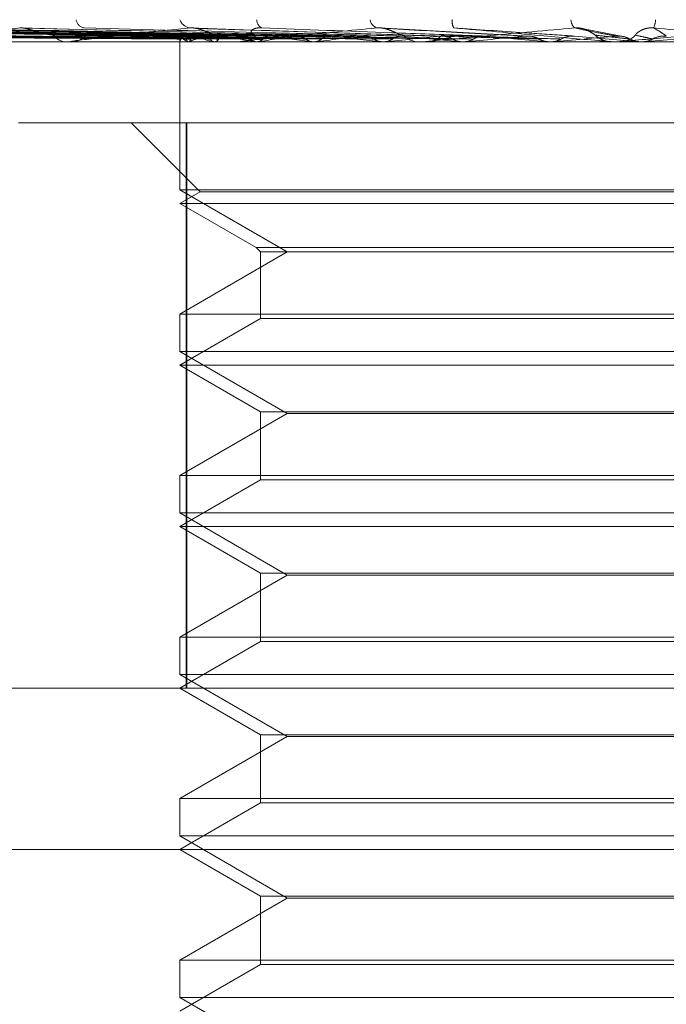
# Model space of a CAD drawing. Units: inches. Extents: x 0 to 23.4, y 0 to 16.5.
# Drawn here: x 7.6 to 7.6, y 12.5 to 12.6 of the extents above; entities that cross this region are included whole.
import ezdxf

# ---------------------------------------------------------------- set-up
doc = ezdxf.new("R2010")
doc.units = ezdxf.units.IN
doc.header["$MEASUREMENT"] = 0
doc.linetypes.add('HIDDEN', pattern=[0.07500000000000001, 0.05, -0.025])

msp = doc.modelspace()

# ---------------------------------------------------------------- linework, layer by layer
at = {"color": 7, "linetype": 'HIDDEN', "lineweight": 0}
for p, q in [((7.5545184062, 12.5741870753), (7.5390450972, 12.5744016051)), ((7.5546506409, 12.5741869856), (7.5393923038, 12.5744014416)), ((7.554860345, 12.5741871649), (7.5397313163, 12.5744017685)), ((7.5552522829, 12.5741868888), (7.5407604024, 12.5744012656)), ((7.5556641239, 12.5741872613), (7.5414261828, 12.5744019445)), ((7.5563016439, 12.5741867756), (7.543100007, 12.5744010602)), ((7.556900767, 12.5741873734), (7.5440685128, 12.5744021498)), ((7.5577609271, 12.5741866304), (7.5463266963, 12.5744007968)), ((7.5585257447, 12.5741875168), (7.5475629682, 12.5744024131)), ((7.5595776829, 12.5741864196), (7.5503241615, 12.5744004152)), ((7.5616870171, 12.5741860526), (7.5549487538, 12.5743997518)), ((7.5639663886, 12.5741897452), (7.5599063789, 12.5744131222)), ((7.5665088325, 12.5741785792), (7.5654403377, 12.5743857157)), ((7.5846503659, 12.5740300252), (7.530664594, 12.5740300252)), ((7.5442847965, 12.5740325221), (7.5514418819, 12.5740325221)), ((7.5475558761, 12.5740325221), (7.5560072998, 12.5740325221)), ((7.5515058415, 12.5740300252), (7.5514481261, 12.5740300252)), ((7.5515264767, 12.5740300252), (7.5515843347, 12.5740300252)), ((7.5515524452, 12.5740325221), (7.5600459815, 12.5740325221)), ((7.5545054898, 12.5740304856), (7.5545054898, 12.5700253443)), ((7.5545055396, 12.5740325221), (7.5545054919, 12.5740306497)), ((7.5545054919, 12.5740306497), (7.5545054958, 12.5740304856)), ((7.5547495252, 12.5740325221), (7.5547440719, 12.5740306497)), ((7.555459003, 12.5740325221), (7.5554483414, 12.5740306497)), ((7.5560780231, 12.5740300252), (7.5560135441, 12.5740300252)), ((7.5561010662, 12.5740300252), (7.5561656473, 12.5740300252)), ((7.5561300575, 12.5740325221), (7.5622100588, 12.5740325221)), ((7.5566083308, 12.5740325221), (7.5565928461, 12.5740306497)), ((7.5581559689, 12.5740325221), (7.5581362208, 12.5740306497)), ((7.5599983663, 12.5740300252), (7.5600097396, 12.5740301743)), ((7.5600459815, 12.5740325221), (7.5600226838, 12.5740306497)), ((7.5603006176, 12.5740325221), (7.5609925252, 12.5740325221)), ((7.5610676816, 12.5740300252), (7.5609987694, 12.5740300252)), ((7.5610922998, 12.5740300252), (7.56116127, 12.5740300252)), ((7.5611232661, 12.5740325221), (7.5645699852, 12.5740325221)), ((7.5621573002, 12.5740300252), (7.5621700082, 12.5740301743)), ((7.5622100588, 12.5740325221), (7.5621840534, 12.5740306497)), ((7.5634641515, 12.5740325221), (7.5644998384, 12.5740325221)), ((7.5645699852, 12.5740325221), (7.5645422121, 12.5740306497)), ((7.5645422121, 12.5740306497), (7.5645422386, 12.5740300252)), ((7.5651983825, 12.5741880866), (7.5669683672, 12.5740325221)), ((7.5661683362, 12.5740323654), (7.5662236231, 12.5740300252)), ((7.5662944778, 12.5740300252), (7.5662236231, 12.5740300252)), ((7.5663197814, 12.5740300252), (7.5663906478, 12.5740300252)), ((7.5663516034, 12.5740325221), (7.567040467, 12.5740325221)), ((7.5667784341, 12.5740325221), (7.5669683672, 12.5740325221)), ((7.567040467, 12.5740325221), (7.56701193, 12.5740306497)), ((7.56701193, 12.5740306497), (7.5670119572, 12.5740300252)), ((7.550138485, 12.5718427986), (7.5546986502, 12.5718427986)), ((7.5531931538, 12.5718427986), (7.5550601482, 12.5699758042)), ((7.5546785144, 12.5718427986), (7.5546785144, 12.5565322124)), ((7.5546986502, 12.5565322124), (7.5546986502, 12.5718427986)), ((7.5546986502, 12.5718427986), (7.5805791842, 12.5718427986)), ((7.5545054898, 12.5700253443), (7.5574189867, 12.568343236)), ((7.5807522089, 12.5700253443), (7.5545054919, 12.5700253443)), ((7.5550601482, 12.5699758042), (7.5545054898, 12.569655572)), ((7.5676360811, 12.5699758042), (7.5550601482, 12.5699758042)), ((7.5801975505, 12.5699758042), (7.5676360811, 12.5699758042)), ((7.5676364002, 12.569655572), (7.5545054898, 12.569655572)), ((7.5545054898, 12.569655572), (7.5565755032, 12.5684604492)), ((7.5807522089, 12.569655572), (7.5676364002, 12.569655572)), ((7.5565755032, 12.5684604492), (7.5786821954, 12.5684604492)), ((7.5565755032, 12.5684604492), (7.5566927164, 12.568343236)), ((7.5574189867, 12.568343236), (7.5545054898, 12.5666611278)), ((7.5566927164, 12.568343236), (7.5785649823, 12.568343236)), ((7.5566927164, 12.568343236), (7.5566927164, 12.5665439147)), ((7.5545054898, 12.5666611278), (7.5807522068, 12.5666611278)), ((7.5545054898, 12.5666611278), (7.5545054898, 12.5656508911)), ((7.5566927164, 12.5665439147), (7.5545054898, 12.5652811188)), ((7.5676351418, 12.5665439147), (7.5566927164, 12.5665439147)), ((7.5785649823, 12.5665439147), (7.5676351418, 12.5665439147)), ((7.5545054898, 12.5656508911), (7.5574189867, 12.5639687829)), ((7.5807522089, 12.5656508911), (7.5545054919, 12.5656508911)), ((7.5676364002, 12.5652811188), (7.5545054898, 12.5652811188)), ((7.5545054898, 12.5652811188), (7.5566927164, 12.5640183229)), ((7.5807522089, 12.5652811188), (7.5676364002, 12.5652811188)), ((7.5574189867, 12.5639687829), (7.5545054898, 12.5622866746)), ((7.5566927164, 12.5640183229), (7.5785649823, 12.5640183229)), ((7.5566927164, 12.5640183229), (7.5566927164, 12.5621694615)), ((7.5778387103, 12.5639687829), (7.5574189867, 12.5639687829)), ((7.5545054898, 12.5622866746), (7.5807522068, 12.5622866746)), ((7.5545054898, 12.5622866746), (7.5545054898, 12.5612764379)), ((7.5566927164, 12.5621694615), (7.5545054898, 12.5609066656)), ((7.5676351418, 12.5621694615), (7.5566927164, 12.5621694615)), ((7.5785649823, 12.5621694615), (7.5676351418, 12.5621694615)), ((7.5545054898, 12.5612764379), (7.5574189867, 12.5595943297)), ((7.5807522089, 12.5612764379), (7.5545054919, 12.5612764379)), ((7.5676364002, 12.5609066656), (7.5545054898, 12.5609066656)), ((7.5545054898, 12.5609066656), (7.5566927164, 12.5596438698)), ((7.5807522089, 12.5609066656), (7.5676364002, 12.5609066656)), ((7.5574189867, 12.5595943297), (7.5545054898, 12.5579122214)), ((7.5566927164, 12.5596438698), (7.5785649823, 12.5596438698)), ((7.5566927164, 12.5596438698), (7.5566927164, 12.5577950083)), ((7.5778387103, 12.5595943297), (7.5574189867, 12.5595943297)), ((7.5545054898, 12.5579122214), (7.5807522068, 12.5579122214)), ((7.5545054898, 12.5579122214), (7.5545054898, 12.5569019847)), ((7.5566927164, 12.5577950083), (7.5545054898, 12.5565322124)), ((7.5676351418, 12.5577950083), (7.5566927164, 12.5577950083)), ((7.5785649823, 12.5577950083), (7.5676351418, 12.5577950083)), ((7.5545054898, 12.5569019847), (7.5574189867, 12.5552198765)), ((7.5807522089, 12.5569019847), (7.5545054919, 12.5569019847)), ((7.5286962159, 12.5565322124), (7.5914275185, 12.5565322124)), ((7.5545054898, 12.5565322124), (7.5566927164, 12.5552694166)), ((7.5574189867, 12.5552198765), (7.5545054898, 12.5535377682)), ((7.5566927164, 12.5552694166), (7.5785649823, 12.5552694166)), ((7.5566927164, 12.5552694166), (7.5566927164, 12.5534205551)), ((7.5778387103, 12.5552198765), (7.5574189867, 12.5552198765)), ((7.5545054898, 12.5535377682), (7.5807522068, 12.5535377682)), ((7.5545054898, 12.5535377682), (7.5545054898, 12.5525275315)), ((7.5566927164, 12.5534205551), (7.5545054898, 12.5521577592)), ((7.5676351418, 12.5534205551), (7.5566927164, 12.5534205551)), ((7.5785649823, 12.5534205551), (7.5676351418, 12.5534205551)), ((7.5545054898, 12.5525275315), (7.5574189867, 12.5508454233)), ((7.5807522089, 12.5525275315), (7.5545054919, 12.5525275315)), ((7.610935936, 12.5521577592), (7.5243217627, 12.5521577592)), ((7.5545054898, 12.5521577592), (7.5566927164, 12.5508949634)), ((7.5574189867, 12.5508454233), (7.5545054898, 12.549163315)), ((7.5566927164, 12.5508949634), (7.5785649823, 12.5508949634)), ((7.5566927164, 12.5508949634), (7.5566927164, 12.5490461019)), ((7.5778387103, 12.5508454233), (7.5574189867, 12.5508454233)), ((7.5545054898, 12.549163315), (7.5807522068, 12.549163315)), ((7.5545054898, 12.549163315), (7.5545054898, 12.5481530783)), ((7.5566927164, 12.5490461019), (7.5545054898, 12.547783306)), ((7.5676351418, 12.5490461019), (7.5566927164, 12.5490461019)), ((7.5785649823, 12.5490461019), (7.5676351418, 12.5490461019)), ((7.5545054898, 12.5481530783), (7.5574189867, 12.5464709701)), ((7.5807522089, 12.5481530783), (7.5545054919, 12.5481530783))]:
    msp.add_line(p, q, dxfattribs=at)
at = {"color": 7, "linetype": 'HIDDEN', "lineweight": 0, "flags": 128}
msp.add_lwpolyline([(7.5688225286, 12.5741880866), (7.5686003065, 12.5741687427), (7.5683778018, 12.5741493585), (7.5681550792, 12.5741299395), (7.5679322035, 12.5741104915), (7.5677092396, 12.5740910201), (7.5674862523, 12.574071531), (7.5672633065, 12.5740520297), (7.567040467, 12.5740325221)], dxfattribs=at)
at = {"color": 7, "linetype": 'HIDDEN', "lineweight": 0}
for centre, radius, start, end in [((7.5519694298, 12.5746818627), 0.0002770673914533, 189.9534198452, 258.8886759816), ((7.5548374526, 12.5747585976), 0.0003539062053175, 200.6183975054, 260.0739048951), ((7.5568271074, 12.5746213058), 0.0002344968935292, 176.9036224017, 244.3095654874), ((7.559949238, 12.5746867446), 0.0002951356030909, 190.3002789359, 249.6726790742), ((7.5622170586, 12.5745780398), 0.0003335427023941, 170.346342996, 210.2541071102), ((7.5654279131, 12.5746449131), 0.0003285369093407, 181.9083983366, 225.6482348043), ((7.5667872567, 12.5746574854), 0.0006042068826923, 335.8189176946, 357.7697351079), ((7.5514594711, 12.5745157162), 0.0004858234444148, 218.2181164265, 268.6619026904), ((7.5515058238, 12.5744665226), 0.0004364974373692, 270.0023319936, 276.1313503434), ((7.5515735072, 12.5745219487), 0.0004920426861026, 271.2609063041, 321.4275315181), ((7.5547209385, 12.5739863506), 0.000220291855941, 113.6851244924, 167.9015201375), ((7.5549044704, 12.5744842466), 0.0004821647995056, 217.895984132, 249.5319603897), ((7.5559528938, 12.5712267888), 0.0030529060603685, 104.071499668, 113.2143144808), ((7.5565512626, 12.5789643245), 0.0050571761261755, 250.8124179625, 257.2153706415), ((7.5560400953, 12.5746258429), 0.0006024817158439, 222.9731172302, 238.2293085534), ((7.5597906927, 12.5941524161), 0.0203761494060391, 258.4611008405, 260.9036058877), ((7.5560780149, 12.5745736285), 0.000543603317955, 270.0008593862, 275.4937012484), ((7.5561607182, 12.5746028373), 0.0005728333070561, 270.493028112, 317.4078755861), ((7.5627888033, 12.5353441695), 0.0391789084516065, 97.4978754743, 99.0763217312), ((7.5649303164, 12.6280471049), 0.0544439554735873, 261.5936589178, 262.7994468744), ((7.5687622581, 12.4897834967), 0.0849140250674944, 96.2792787054, 97.1753396432), ((7.5727537936, 12.6930040276), 0.1196545253413801, 263.2126476312, 263.8751348202), ((7.5772900155, 12.4128489918), 0.1621033224994727, 95.5657517116, 96.1064961458), ((7.5610003918, 12.5746570168), 0.000626993709352, 224.8073967013, 269.8517404412), ((7.5856249243, 12.8181418996), 0.2452360560796051, 264.1383477326, 264.505705965), ((7.5610676791, 12.5746500183), 0.0006199931472923, 270.0002266907, 275.1438953421), ((7.5611598203, 12.574660039), 0.0006300154270172, 270.1318402497, 315.0780645771), ((7.5907289314, 12.2769077145), 0.2984903304464307, 95.1606515344, 95.4826142682), ((7.6138803426, 13.1223691828), 0.5505556535141137, 264.6766556425, 264.8541047225), ((7.6195106742, 11.9632269544), 0.6132714903283734, 94.974934133, 95.1398044274), ((7.5662239325, 12.5746850807), 0.0006551174328131, 225.8328662194, 247.4458409113), ((7.5662944777, 12.5746847482), 0.0006547229992009, 270.0000083358, 275.0055179894), ((7.5663906027, 12.5746853588), 0.0006553335757846, 270.0039391862, 314.1516945394)]:
    msp.add_arc(centre, radius, start, end, dxfattribs=at)
for points, knots in [([(7.554523981101595, 12.57418808656345), (7.554086777668047, 12.57419416846343), (7.55190075746179, 12.57422457800561), (7.546738316497278, 12.57429766858096), (7.542012575369345, 12.57436658255646), (7.539035996522482, 12.57440998905634)], [0, 0, 0, 0, 0.0846963374235691, 0.42348227574758, 1, 1, 1, 1]), ([(7.554632445091169, 12.57418808656345), (7.554200641497721, 12.57419416846343), (7.552041620529502, 12.57422457800561), (7.546945751490505, 12.57429766858096), (7.542285370075814, 12.57436658255646), (7.539349959023506, 12.57440998905634)], [0, 0, 0, 0, 0.084696337423803, 0.4234822757478863, 1, 1, 1, 1]), ([(7.554889161194795, 12.57418808656345), (7.554462359592354, 12.57419416846343), (7.552328348613931, 12.57422457800561), (7.547285919790967, 12.57429766858096), (7.542665619546958, 12.57436658255646), (7.539755454220469, 12.57440998905634)], [0, 0, 0, 0, 0.0846963374236788, 0.4234822757478874, 1, 1, 1, 1]), ([(7.555210632992316, 12.57418808656345), (7.554799835745891, 12.57419416846343), (7.552745846658777, 12.57422457800561), (7.547900727529527, 12.57429766858096), (7.543474144154908, 12.57436658255646), (7.540685994300723, 12.57440998905634)], [0, 0, 0, 0, 0.0846963374237873, 0.4234822757478232, 0.9999999999999999, 0.9999999999999999, 0.9999999999999999, 0.9999999999999999]), ([(7.555714786810722, 12.57418808656345), (7.555313812761324, 12.57419416846343), (7.553308939727607, 12.57422457800561), (7.548568769561778, 12.57429766858096), (7.544220899890584, 12.57436658255646), (7.541482329041728, 12.57440998905634)], [0, 0, 0, 0, 0.0846963374233036, 0.4234822757477623, 0.9999999999999999, 0.9999999999999999, 0.9999999999999999, 0.9999999999999999]), ([(7.556237647587848, 12.57418808656345), (7.555862703971253, 12.57419416846343), (7.55398798328247, 12.57422457800561), (7.549568729292131, 12.57429766858096), (7.545535932214094, 12.57436658255646), (7.542995814558212, 12.57440998905634)], [0, 0, 0, 0, 0.0846963374236501, 0.4234822757475639, 1, 1, 1, 1]), ([(7.556971017688473, 12.57418808656345), (7.55661036343899, 12.57419416846343), (7.554807089685067, 12.57422457800561), (7.550540500276554, 12.57429766858096), (7.546622204516354, 12.57436658255646), (7.544154207230886, 12.57440998905634)], [0, 0, 0, 0, 0.0846963374232643, 0.4234822757475891, 1, 1, 1, 1]), ([(7.557676369894418, 12.57418808656345), (7.557350831346865, 12.57419416846343), (7.55572313634664, 12.57422457800561), (7.551889470848676, 12.57429766858096), (7.548396215860967, 12.57436658255646), (7.546195936873686, 12.57440998905634)], [0, 0, 0, 0, 0.0846963374234645, 0.423482275747819, 1, 1, 1, 1]), ([(7.550170700488835, 12.57440998905634), (7.549610170342349, 12.57434173036521), (7.548669722758587, 12.57422720713831), (7.547807152559761, 12.57410308599299), (7.547531549480833, 12.57404706933246), (7.547516378900995, 12.57403615526631), (7.547528651611001, 12.57403300631972), (7.547547519096758, 12.57403267075071), (7.547555876094695, 12.57403252211673)], [0, 0, 0, 0, 0.5273188798748035, 0.8847263069764301, 0.9590362595959819, 0.9800473728110778, 0.9911623590756008, 1, 1, 1, 1]), ([(7.558612450371045, 12.57418808656345), (7.558305150905729, 12.57419416846343), (7.556768651443447, 12.57422457800561), (7.553129848449966, 12.57429766858096), (7.549782744018557, 12.57436658255646), (7.547674520148679, 12.57440998905634)], [0, 0, 0, 0, 0.0846963374231558, 0.4234822757475131, 0.9999999999999999, 0.9999999999999999, 0.9999999999999999, 0.9999999999999999]), ([(7.550324093618356, 12.57439974127035), (7.550290200708822, 12.57440546401103), (7.550232874875356, 12.57441514334763), (7.550188740980242, 12.57441148462313), (7.550170700488818, 12.57440998905634)], [0, 0, 0, 0, 0.5912327389630332, 0.9999999999999999, 0.9999999999999999, 0.9999999999999999, 0.9999999999999999]), ([(7.55947480073931, 12.57418808656345), (7.559210433072089, 12.57419416846343), (7.557888592898649, 12.57422457800561), (7.554779074552675, 12.57429766858095), (7.55195161699214, 12.57436658255645), (7.550170700488835, 12.57440998905634)], [0, 0, 0, 0, 0.0846963374233648, 0.423482275747819, 0.9999999999999999, 0.9999999999999999, 0.9999999999999999, 0.9999999999999999]), ([(7.551077778406676, 12.57421515816167), (7.550975251793914, 12.57422592086407), (7.550835658266395, 12.57424057465544), (7.550605827901251, 12.57431716677861), (7.550462538861419, 12.57436410369693), (7.550362349336228, 12.57439496141015), (7.550326135964849, 12.57439948608939), (7.550324093618356, 12.57439974127035)], [0, 0, 0, 0, 0.505219546868491, 0.6878738780020681, 0.8720985249607909, 0.9927866663806755, 1, 1, 1, 1]), ([(7.554776447090459, 12.57440998905634), (7.554123182284642, 12.57434173036521), (7.553027146126665, 12.57422720713831), (7.551964808036504, 12.57410308599299), (7.551576456748974, 12.57404706933246), (7.55153166231154, 12.57403615526631), (7.551532079085608, 12.57403300631972), (7.551546193510824, 12.57403267075071), (7.551552445229995, 12.57403252211673)], [0, 0, 0, 0, 0.5273188798744977, 0.8847263069754975, 0.9590362595960049, 0.9800473728108956, 0.9911623590748273, 1, 1, 1, 1]), ([(7.560579759204591, 12.57418808656345), (7.560336921126777, 12.57419416846343), (7.559122729050007, 12.57422457800561), (7.556243228292555, 12.57429766858096), (7.553588288264884, 12.57436658255646), (7.55191603451418, 12.57440998905634)], [0, 0, 0, 0, 0.0846963374236679, 0.4234822757477359, 1, 1, 1, 1]), ([(7.554948708805934, 12.57439934202045), (7.554911757798823, 12.57440526800148), (7.554850049922465, 12.57441516434081), (7.554797521294454, 12.57441147086075), (7.554776447090444, 12.57440998905634)], [0, 0, 0, 0, 0.5988053598841072, 1, 1, 1, 1]), ([(7.561567940146029, 12.57418808656345), (7.561374298295436, 12.57419416846343), (7.560406087696681, 12.57422457800561), (7.558133102597473, 12.57429766858096), (7.556073634147226, 12.57436658255646), (7.554776447090459, 12.57440998905634)], [0, 0, 0, 0, 0.0846963374232547, 0.4234822757476963, 0.9999999999999999, 0.9999999999999999, 0.9999999999999999, 0.9999999999999999]), ([(7.555599275360698, 12.57421515816167), (7.555522375648925, 12.5742259106416), (7.555417674033001, 12.57424055051473), (7.555219239824875, 12.57431719706818), (7.555085231335258, 12.57436400254089), (7.554987659551095, 12.57439474513836), (7.554949797827736, 12.57439921349646), (7.554948708805934, 12.57439934202045)], [0, 0, 0, 0, 0.5070648369777473, 0.6903863042712719, 0.8752838228975769, 0.9964127719552, 1, 1, 1, 1]), ([(7.559846712996213, 12.57440998905634), (7.55912432422322, 12.57434173036521), (7.557912313093477, 12.57422720713831), (7.556688602778435, 12.57410308599299), (7.556201539309697, 12.57404706933246), (7.556128740002334, 12.57403615526631), (7.556117285777173, 12.57403300631972), (7.556126137009741, 12.57403267075071), (7.556130057496724, 12.57403252211673)], [0, 0, 0, 0, 0.5273188798741304, 0.8847263069763501, 0.9590362595956943, 0.9800473728110282, 0.9911623590754565, 1, 1, 1, 1]), ([(7.556582432417567, 12.57421515816167), (7.556524638822663, 12.5742261255518), (7.556445950845332, 12.5742410580326), (7.556437612707334, 12.574316560281), (7.556475229463512, 12.57436612917652), (7.556554531351875, 12.57440148934507), (7.556640118170368, 12.57441480503732), (7.556701331382391, 12.57441135030777), (7.556725450947032, 12.57440998905634)], [0, 0, 0, 0, 0.4235571565775899, 0.5766877106317073, 0.7311347586933745, 0.8323151788281139, 0.9339279095210034, 1, 1, 1, 1]), ([(7.562801840522082, 12.57418808656345), (7.562632240632612, 12.57419416846343), (7.561784240006566, 12.57422457800561), (7.55976811414497, 12.57429766858096), (7.557901294971017, 12.57436658255646), (7.556725450947047, 12.57440998905634)], [0, 0, 0, 0, 0.0846963374235497, 0.4234822757477748, 1, 1, 1, 1]), ([(7.560555552461317, 12.57421515816167), (7.560507068078505, 12.5742261255518), (7.560441054915251, 12.57424105803261), (7.56028114048876, 12.574316560281), (7.560161372617997, 12.57436612917652), (7.560033169217578, 12.57440148934508), (7.559929059167148, 12.57441480503732), (7.559869988387799, 12.57441135030778), (7.5598467129962, 12.57440998905634)], [0, 0, 0, 0, 0.4235571565781697, 0.5766877106307481, 0.7311347586948329, 0.8323151788267317, 0.9339279095217525, 1, 1, 1, 1]), ([(7.563880136602796, 12.57418808656345), (7.563764219289838, 12.57419416846343), (7.563184631919432, 12.57422457800561), (7.561830331670707, 12.57429766858096), (7.560613286886425, 12.57436658255646), (7.559846712996213, 12.57440998905634)], [0, 0, 0, 0, 0.0846963374236567, 0.4234822757478477, 0.9999999999999999, 0.9999999999999999, 0.9999999999999999, 0.9999999999999999]), ([(7.565198245585819, 12.57440998905634), (7.564432841858064, 12.57434173036521), (7.563148660996641, 12.57422720713832), (7.561807806535892, 12.57410308599299), (7.561239634628703, 12.57404706933246), (7.561141461608058, 12.57403615526631), (7.561118550369214, 12.57403300631972), (7.561121818502524, 12.57403267075071), (7.561123266060703, 12.57403252211674)], [0, 0, 0, 0, 0.5273188798745491, 0.884726306975022, 0.9590362595961704, 0.9800473728122231, 0.991162359076178, 1, 1, 1, 1]), ([(7.565198382515124, 12.57418808656345), (7.565108150595893, 12.57419416846343), (7.564656990372637, 12.57422457800561), (7.563577107448507, 12.57429766858096), (7.562565880837168, 12.57436658255646), (7.561928944606594, 12.57440998905634)], [0, 0, 0, 0, 0.0846963374234784, 0.4234822757478544, 0.9999999999999999, 0.9999999999999999, 0.9999999999999999, 0.9999999999999999]), ([(7.561928944606594, 12.57440998905634), (7.562706788114752, 12.57434173036521), (7.564011840220118, 12.57422720713831), (7.565436697640305, 12.57410308599299), (7.56608731317943, 12.57404706933246), (7.566216641506216, 12.57403615526631), (7.566255064023187, 12.57403300631972), (7.566260327581818, 12.57403267075071), (7.566262658976112, 12.57403252211674)], [0, 0, 0, 0, 0.5273188798740691, 0.8847263069754427, 0.9590362595956542, 0.9800473728108131, 0.9911623590759101, 1, 1, 1, 1]), ([(7.565767476940649, 12.57421515816167), (7.565749230307348, 12.5742261255518), (7.565724386885342, 12.57424105803261), (7.565608398878978, 12.574316560281), (7.565508101327483, 12.57436612917652), (7.565388788689566, 12.57440148934508), (7.565285411727308, 12.57441480503733), (7.565222883356509, 12.57441135030778), (7.565198245585815, 12.57440998905634)], [0, 0, 0, 0, 0.423557156579096, 0.5766877106316686, 0.7311347586936928, 0.832315178827431, 0.9339279095230841, 1, 1, 1, 1]), ([(7.566327821305287, 12.57418808656345), (7.566293818083675, 12.57419416846343), (7.566123801739292, 12.57422457800561), (7.56573713428064, 12.57429766858096), (7.565406500331799, 12.57436658255646), (7.565198245585819, 12.57440998905634)], [0, 0, 0, 0, 0.0846963374236201, 0.4234822757479183, 1, 1, 1, 1]), ([(7.565391158784166, 12.57439750988551), (7.565392577533718, 12.57439733289171), (7.565436959587148, 12.57439179608058), (7.565521743186777, 12.57435806430798), (7.565638561446681, 12.57430051320302), (7.56572608484452, 12.57423632081541), (7.56578620830643, 12.57418933352895), (7.565853446240363, 12.57414041125027), (7.565948374412623, 12.57408664788143), (7.56607302822879, 12.57403758948895), (7.566174529960606, 12.5740374913345), (7.566223655000642, 12.57403744382948)], [0, 0, 0, 0, 0.0033633503460509, 0.1052140559837499, 0.2311660742737476, 0.4183359146409211, 0.5950222246741346, 0.6887597109330088, 0.7622415050664775, 0.8849291004864511, 1, 1, 1, 1]), ([(7.570637626528206, 12.57440998905634), (7.569856871530654, 12.57434173036521), (7.568546934579789, 12.57422720713831), (7.567137397947073, 12.57410308599299), (7.56650865281454, 12.57404706933246), (7.566388654309374, 12.57403615526631), (7.566355114128696, 12.57403300631972), (7.566352681043902, 12.57403267075071), (7.566351603354756, 12.57403252211674)], [0, 0, 0, 0, 0.5273188798732994, 0.884726306975071, 0.9590362595957708, 0.9800473728107127, 0.9911623590752912, 1, 1, 1, 1]), ([(7.56684708218586, 12.57421515816167), (7.566849892931242, 12.5742261255518), (7.566853719858243, 12.57424105803261), (7.566946066754073, 12.574316560281), (7.567035220332813, 12.57436612917652), (7.567148444140858, 12.57440148934507), (7.567250046465839, 12.57441480503732), (7.567313460808296, 12.57441135030778), (7.567338447674387, 12.57440998905634)], [0, 0, 0, 0, 0.4235571565804299, 0.5766877106338749, 0.7311347586937585, 0.8323151788335253, 0.9339279095256916, 1, 1, 1, 1]), ([(7.56768276791197, 12.57418808656345), (7.567675165179637, 12.57419416846343), (7.567637151465128, 12.57422457800561), (7.567532541260947, 12.57429766858096), (7.567413455576678, 12.57436658255646), (7.567338447674391, 12.57440998905634)], [0, 0, 0, 0, 0.0846963374233007, 0.4234822757477099, 1, 1, 1, 1]), ([(7.567338447674391, 12.57440998905634), (7.568115043523182, 12.57434173036521), (7.569418002327684, 12.57422720713832), (7.570799453190856, 12.57410308599298), (7.571400633903558, 12.57404706933246), (7.571510215862038, 12.57403615526631), (7.571538569961371, 12.57403300631972), (7.571538150537927, 12.57403267075071), (7.571537964762204, 12.57403252211674)], [0, 0, 0, 0, 0.52731887987486, 0.8847263069751783, 0.9590362595961536, 0.9800473728108232, 0.9911623590759059, 1, 1, 1, 1]), ([(7.554508885318238, 12.57411032280841), (7.554071519626737, 12.57411336451814), (7.551884690684727, 12.57412857307017), (7.54699985948137, 12.57416314988861), (7.542552268685292, 12.57419552091937), (7.539854226147667, 12.57421515816164)], [0, 0, 0, 0, 0.0895371415800932, 0.4476858070866321, 1, 1, 1, 1]), ([(7.554687759886163, 12.57411032280841), (7.554256826975773, 12.57411336451814), (7.552102161946453, 12.57412857307017), (7.54729018530229, 12.57416314988861), (7.54291063981546, 12.57419552091937), (7.540253875611939, 12.57421515816164)], [0, 0, 0, 0, 0.0895371415804414, 0.4476858070867381, 0.9999999999999999, 0.9999999999999999, 0.9999999999999999, 0.9999999999999999]), ([(7.554804200434028, 12.57411032280841), (7.554376209497047, 12.57411336451814), (7.552236254338036, 12.57412857307017), (7.547455119102476, 12.57416314988861), (7.543100230516605, 12.57419552091937), (7.540458423931868, 12.57421515816164)], [0, 0, 0, 0, 0.0895371415802737, 0.4476858070868562, 1, 1, 1, 1]), ([(7.555334359144848, 12.57411032280841), (7.554925434053739, 12.57411336451815), (7.552880808145198, 12.57412857307017), (7.548315603433638, 12.57416314988861), (7.544162391440744, 12.57419552091937), (7.541642927951772, 12.57421515816164)], [0, 0, 0, 0, 0.0895371415801747, 0.4476858070865629, 0.9999999999999999, 0.9999999999999999, 0.9999999999999999, 0.9999999999999999]), ([(7.555563031775798, 12.57411032280841), (7.555159884300926, 12.57411336451814), (7.553144146479961, 12.57412857307017), (7.548639509896737, 12.5741631498886), (7.544534720541119, 12.57419552091937), (7.542044631682402, 12.57421515816164)], [0, 0, 0, 0, 0.0895371415797043, 0.4476858070867031, 1, 1, 1, 1]), ([(7.556425313312405, 12.57411032280841), (7.556053175658811, 12.57411336451814), (7.554192486978599, 12.57412857307017), (7.550039052592437, 12.57416314988861), (7.546262281995994, 12.57419552091937), (7.543971179196465, 12.57421515816164)], [0, 0, 0, 0, 0.0895371415803801, 0.4476858070867838, 1, 1, 1, 1]), ([(7.556757953201756, 12.57411032280841), (7.556394219989119, 12.57411336451814), (7.554575553523001, 12.57412857307016), (7.550510224894946, 12.57416314988861), (7.546803892551817, 12.57419552091937), (7.544555519718338, 12.57421515816164)], [0, 0, 0, 0, 0.0895371415802317, 0.4476858070868179, 1, 1, 1, 1]), ([(7.55792119246275, 12.57411032280841), (7.55759929227107, 12.57411336451814), (7.555989790956077, 12.57412857307017), (7.552398242835693, 12.57416314988861), (7.549134415965332, 12.57419552091937), (7.547154480279826, 12.57421515816164)], [0, 0, 0, 0, 0.0895371415799277, 0.4476858070864735, 1, 1, 1, 1]), ([(7.558345777138223, 12.57411032280841), (7.558034604453824, 12.57411336451814), (7.556478740687123, 12.57412857307016), (7.552999651582974, 12.57416314988861), (7.549825732759968, 12.57419552091937), (7.547900338004007, 12.57421515816164)], [0, 0, 0, 0, 0.0895371415800942, 0.4476858070870078, 0.9999999999999999, 0.9999999999999999, 0.9999999999999999, 0.9999999999999999]), ([(7.554739571314621, 12.57403017425185), (7.554309836410512, 12.57403014848043), (7.552883438041333, 12.57403006293859), (7.551456959841887, 12.57403004083736), (7.550460240597231, 12.57403002539463)], [0, 0, 0, 0, 0.301272711322852, 1, 1, 1, 1]), ([(7.554742263166073, 12.57403017425185), (7.554312920248885, 12.57403014848043), (7.552887822983229, 12.57403006293859), (7.551462807636851, 12.57403004083736), (7.550467110527618, 12.57403002539463)], [0, 0, 0, 0, 0.3012727113691522, 1, 1, 1, 1]), ([(7.559767931625927, 12.57411032280841), (7.559507903207788, 12.57411336451814), (7.558207760829036, 12.57412857307017), (7.555307906881207, 12.5741631498886), (7.552674986943837, 12.57419552091937), (7.551077778406701, 12.57421515816164)], [0, 0, 0, 0, 0.0895371415803778, 0.4476858070867565, 1, 1, 1, 1]), ([(7.555441265498899, 12.57403017425185), (7.555034770863555, 12.57403014901714), (7.553684882697909, 12.57403006521765), (7.552293928002346, 12.57403002600829), (7.551309475735734, 12.57403002523176), (7.55126854392614, 12.57403002519947)], [0, 0, 0, 0, 0.292270927885788, 0.9705738585746989, 1, 1, 1, 1]), ([(7.555446551911265, 12.57403017425185), (7.555040827743886, 12.57403014848042), (7.553694127056645, 12.57403006293859), (7.55234758618345, 12.57403004083736), (7.551406721330025, 12.57403002539463)], [0, 0, 0, 0, 0.3012727113188471, 1, 1, 1, 1]), ([(7.560269115491096, 12.57411032280841), (7.560021749926502, 12.57411336451814), (7.558784921829516, 12.57412857307016), (7.556017815594175, 12.57416314988861), (7.553491023987119, 12.57419552091937), (7.55195819609172, 12.57421515816164)], [0, 0, 0, 0, 0.0895371415802701, 0.4476858070866516, 1, 1, 1, 1]), ([(7.556583450717862, 12.57403017425185), (7.556214888460672, 12.57403014901714), (7.554990966209225, 12.57403006521764), (7.553729732278081, 12.57403002600829), (7.552837071941542, 12.57403002523176), (7.552799956680443, 12.57403002519947)], [0, 0, 0, 0, 0.2922709278860152, 0.9705738585852649, 1, 1, 1, 1]), ([(7.556591140626431, 12.57403017425185), (7.556223699137371, 12.57403014848042), (7.555004068300474, 12.57403006293858), (7.5537846693963, 12.57403004083736), (7.552932642106187, 12.57403002539463)], [0, 0, 0, 0, 0.3012727113353256, 1, 1, 1, 1]), ([(7.554503729221093, 12.57403017425185), (7.55450427714327, 12.57403725636851), (7.55450510902999, 12.57404800884223), (7.554507924319219, 12.57409446499871), (7.554508885318239, 12.57411032280841)], [0, 0, 0, 0, 0.6586499852961506, 1, 1, 1, 1]), ([(7.554508885318238, 12.57411032280841), (7.554509657652506, 12.57412257974185), (7.554512151621125, 12.57416215898705), (7.554515821271374, 12.57417356440402), (7.554518354501294, 12.57418143778202)], [0, 0, 0, 0, 0.3096808283400993, 1, 1, 1, 1]), ([(7.554687759886163, 12.57411032280841), (7.554684002518609, 12.57412223017149), (7.554669930930017, 12.57416682402931), (7.554650528282434, 12.57419413262558), (7.554636326840067, 12.57418938441485), (7.554632445091168, 12.57418808656345)], [0, 0, 0, 0, 0.2093091831980073, 0.7838766564268801, 1, 1, 1, 1]), ([(7.554739571314621, 12.57403017425185), (7.554727007571242, 12.57403725636851), (7.554707932578972, 12.57404800884223), (7.554692893482101, 12.57409446499871), (7.554687759886163, 12.57411032280841)], [0, 0, 0, 0, 0.6586499852832245, 1, 1, 1, 1]), ([(7.554742263166073, 12.57403017425185), (7.55475590295046, 12.57403725636851), (7.554776611649605, 12.57404800884223), (7.554797179573055, 12.57409446499871), (7.554804200434028, 12.57411032280841)], [0, 0, 0, 0, 0.6586499852826022, 1, 1, 1, 1]), ([(7.554804200434028, 12.57411032280841), (7.5548095010801, 12.57412223017149), (7.554829352348237, 12.57416682402931), (7.554858666308381, 12.57419413262558), (7.554882615143823, 12.57418938441484), (7.554889161194795, 12.57418808656345)], [0, 0, 0, 0, 0.2093091832017357, 0.7838766564378101, 1, 1, 1, 1]), ([(7.558124845421756, 12.57403017425185), (7.55780753757661, 12.57403014848043), (7.556754312929719, 12.57403006293859), (7.555700794153789, 12.57403004083736), (7.554964671836056, 12.57403002539463)], [0, 0, 0, 0, 0.3012727114595246, 1, 1, 1, 1]), ([(7.558134660893205, 12.57403017425185), (7.557818782375239, 12.57403014848042), (7.55677030202514, 12.57403006293858), (7.555722117343786, 12.57403004083736), (7.554989722103471, 12.57403002539462)], [0, 0, 0, 0, 0.30127271143846, 1, 1, 1, 1]), ([(7.555334359144848, 12.57411032280841), (7.555326194370378, 12.57412223017149), (7.555295616753025, 12.57416682402931), (7.555252465860492, 12.57419413262559), (7.555219612861388, 12.57418938441485), (7.555210632992316, 12.57418808656345)], [0, 0, 0, 0, 0.2093091832002735, 0.7838766564290334, 1, 1, 1, 1]), ([(7.555441265498899, 12.57403017425185), (7.555416044176389, 12.57403725636851), (7.555377751725049, 12.57404800884223), (7.555345401794214, 12.57409446499871), (7.555334359144848, 12.57411032280841)], [0, 0, 0, 0, 0.6586499852888898, 1, 1, 1, 1]), ([(7.555446551911265, 12.57403017425185), (7.555472790580527, 12.5740372563685), (7.555512627625769, 12.57404800884222), (7.555550204805085, 12.57409446499871), (7.555563031775798, 12.57411032280841)], [0, 0, 0, 0, 0.6586499852860382, 1, 1, 1, 1]), ([(7.561898784836941, 12.57411032280841), (7.561710026296873, 12.57411336451814), (7.560766233387429, 12.57412857307016), (7.55866288188931, 12.57416314988861), (7.556756029471477, 12.57419552091937), (7.55559927536073, 12.57421515816164)], [0, 0, 0, 0, 0.089537141580198, 0.4476858070867765, 1, 1, 1, 1]), ([(7.555664507208803, 12.57418181477817), (7.555669747412974, 12.57418503845518), (7.555685957308699, 12.57419501048419), (7.555703151212962, 12.57419088106044), (7.555714786810722, 12.57418808656345)], [0, 0, 0, 0, 0.3232719235337905, 1, 1, 1, 1]), ([(7.556425313312405, 12.57411032280841), (7.556413036227239, 12.57412223017149), (7.556367057735877, 12.57416682402931), (7.556301718184069, 12.57419413262558), (7.556251401021226, 12.57418938441484), (7.556237647587848, 12.57418808656345)], [0, 0, 0, 0, 0.2093091831975343, 0.7838766564334819, 1, 1, 1, 1]), ([(7.556583450717862, 12.57403017425185), (7.556546483380528, 12.57403725636851), (7.556490357459082, 12.57404800884223), (7.55644186590508, 12.57409446499871), (7.556425313312405, 12.57411032280841)], [0, 0, 0, 0, 0.6586499852849097, 1, 1, 1, 1]), ([(7.562458453801092, 12.57411032280841), (7.562283835792314, 12.57411336451814), (7.561410745554999, 12.57412857307017), (7.55945563261742, 12.57416314988861), (7.557667293058489, 12.57419552091937), (7.556582432417539, 12.57421515816164)], [0, 0, 0, 0, 0.0895371415802794, 0.4476858070867877, 1, 1, 1, 1]), ([(7.556591140626431, 12.57403017425185), (7.556629029846693, 12.5740372563685), (7.556686555423416, 12.57404800884222), (7.556739783721442, 12.57409446499871), (7.556757953201756, 12.57411032280841)], [0, 0, 0, 0, 0.6586499852826815, 1, 1, 1, 1]), ([(7.556757953201755, 12.57411032280841), (7.556771552468985, 12.57412223017149), (7.556822482619117, 12.57416682402931), (7.55689631354787, 12.57419413262558), (7.556954981651953, 12.57418938441484), (7.556971017688473, 12.57418808656345)], [0, 0, 0, 0, 0.209309183204106, 0.7838766564298566, 1, 1, 1, 1]), ([(7.560009739589934, 12.57403017425185), (7.559755153524064, 12.57403014848043), (7.558910118257759, 12.57403006293859), (7.558064735506964, 12.57403004083736), (7.557474043509633, 12.57403002539462)], [0, 0, 0, 0, 0.3012727113556348, 1, 1, 1, 1]), ([(7.560021325867542, 12.57403017425185), (7.559768426993325, 12.57403014848042), (7.558928991941238, 12.57403006293858), (7.558089905607677, 12.57403004083736), (7.557503613088957, 12.57403002539463)], [0, 0, 0, 0, 0.3012727114359451, 1, 1, 1, 1]), ([(7.55792119246275, 12.57411032280841), (7.557905246792731, 12.57412223017149), (7.557845529209831, 12.57416682402931), (7.55776036254041, 12.57419413262558), (7.557694399807187, 12.57418938441484), (7.557676369894418, 12.57418808656345)], [0, 0, 0, 0, 0.2093091832029651, 0.7838766564310068, 1, 1, 1, 1]), ([(7.558124845421756, 12.57403017425185), (7.558077468165489, 12.57403725636851), (7.558005537310973, 12.57404800884223), (7.557942656744904, 12.57409446499871), (7.55792119246275, 12.57411032280841)], [0, 0, 0, 0, 0.658649985276827, 1, 1, 1, 1]), ([(7.558134660893203, 12.57403017425185), (7.558182831249328, 12.5740372563685), (7.558255966233308, 12.57404800884223), (7.558322921840666, 12.57409446499871), (7.558345777138223, 12.57411032280841)], [0, 0, 0, 0, 0.6586499852808745, 1, 1, 1, 1]), ([(7.558345777138222, 12.57411032280841), (7.558362860287161, 12.57412223017149), (7.558426837803426, 12.57416682402931), (7.558519309641028, 12.57419413262558), (7.558592456724963, 12.57418938441484), (7.558612450371045, 12.57418808656345)], [0, 0, 0, 0, 0.2093091831972759, 0.7838766564389315, 1, 1, 1, 1]), ([(7.559767931625927, 12.57411032280841), (7.559748893689118, 12.57412223017149), (7.559677595363723, 12.57416682402931), (7.559575679721999, 12.57419413262558), (7.559496455483445, 12.57418938441485), (7.55947480073931, 12.57418808656345)], [0, 0, 0, 0, 0.2093091832021106, 0.7838766564294182, 0.9999999999999999, 0.9999999999999999, 0.9999999999999999, 0.9999999999999999]), ([(7.560009739589934, 12.57403017425185), (7.559953664752213, 12.57403725636851), (7.559868528733122, 12.57404800884223), (7.559793531822479, 12.57409446499871), (7.559767931625927, 12.57411032280841)], [0, 0, 0, 0, 0.658649985288041, 0.9999999999999999, 0.9999999999999999, 0.9999999999999999, 0.9999999999999999]), ([(7.560021325867542, 12.57403017425185), (7.560078036357349, 12.57403725636851), (7.560164137459714, 12.57404800884223), (7.560242400426301, 12.57409446499871), (7.560269115491096, 12.57411032280841)], [0, 0, 0, 0, 0.6586499852881816, 1, 1, 1, 1]), ([(7.560269115491095, 12.57411032280841), (7.560289065092236, 12.57412223017149), (7.560363777660507, 12.57416682402931), (7.560471548233805, 12.57419413262558), (7.560556530571406, 12.57418938441484), (7.560579759204591, 12.57418808656345)], [0, 0, 0, 0, 0.2093091832000112, 0.78387665643179, 1, 1, 1, 1]), ([(7.562170008236101, 12.57403017425185), (7.56198734535324, 12.57403014848043), (7.561381041244325, 12.57403006293858), (7.560774348854468, 12.57403004083736), (7.560350436325923, 12.57403002539462)], [0, 0, 0, 0, 0.3012727114578958, 1, 1, 1, 1]), ([(7.562182946561608, 12.57403017425185), (7.562002167755375, 12.57403014848043), (7.561402117371161, 12.57403006293859), (7.560802456151666, 12.57403004083736), (7.560383456493693, 12.57403002539463)], [0, 0, 0, 0, 0.3012727114086883, 1, 1, 1, 1]), ([(7.564236737508857, 12.57411032280841), (7.564126071072304, 12.57411336451814), (7.563572738766947, 12.57412857307017), (7.562341910321899, 12.5741631498886), (7.561230044038247, 12.57419552091937), (7.560555552461349, 12.57421515816164)], [0, 0, 0, 0, 0.0895371415800265, 0.4476858070866049, 1, 1, 1, 1]), ([(7.564834663677436, 12.57411032280841), (7.564739104374273, 12.57411336451814), (7.564261307752603, 12.57412857307017), (7.563188850988368, 12.57416314988861), (7.562203598728691, 12.57419552091937), (7.56160591503233, 12.57421515816164)], [0, 0, 0, 0, 0.0895371415804422, 0.4476858070868566, 0.9999999999999999, 0.9999999999999999, 0.9999999999999999, 0.9999999999999999]), ([(7.561898784836941, 12.57411032280841), (7.561877376764291, 12.57412261309129), (7.561810715646983, 12.57416088295341), (7.561736269322268, 12.57417198496988), (7.561685731272608, 12.57417952159794)], [0, 0, 0, 0, 0.3211478222427404, 0.9999999999999999, 0.9999999999999999, 0.9999999999999999, 0.9999999999999999]), ([(7.562170008236101, 12.57403017425185), (7.562107262507666, 12.57403725636851), (7.562011998361552, 12.57404800884223), (7.561927595690086, 12.57409446499871), (7.561898784836941, 12.57411032280841)], [0, 0, 0, 0, 0.6586499852984834, 1, 1, 1, 1]), ([(7.562182946561608, 12.57403017425185), (7.562246147520238, 12.5740372563685), (7.562342102822814, 12.57404800884222), (7.562428844521103, 12.57409446499871), (7.562458453801092, 12.57411032280841)], [0, 0, 0, 0, 0.6586499852879971, 1, 1, 1, 1]), ([(7.562458453801091, 12.57411032280841), (7.562480548823871, 12.57412223017149), (7.562563296137269, 12.57416682402931), (7.562682470336955, 12.57419413262558), (7.562776216445119, 12.57418938441484), (7.56280184052208, 12.57418808656345)], [0, 0, 0, 0, 0.209309183212657, 0.7838766564340433, 1, 1, 1, 1]), ([(7.564527573622863, 12.57403017425185), (7.564423435835525, 12.57403014848043), (7.564077776293743, 12.57403006293858), (7.563731701708049, 12.57403004083736), (7.563489889951097, 12.57403002539462)], [0, 0, 0, 0, 0.301272711297394, 1, 1, 1, 1]), ([(7.564541396371478, 12.57403017425185), (7.564439273193871, 12.57403014901714), (7.564100142349562, 12.57403006521764), (7.563751098749672, 12.57403002600829), (7.563504157923822, 12.57403002523176), (7.563493890554642, 12.57403002519947)], [0, 0, 0, 0, 0.2922709278850955, 0.9705738585829375, 1, 1, 1, 1]), ([(7.564236737508855, 12.57411032280841), (7.564213666173934, 12.57412223017149), (7.564127262507349, 12.57416682402931), (7.564003371631856, 12.57419413262558), (7.563906590309521, 12.57418938441484), (7.563880136602796, 12.57418808656345)], [0, 0, 0, 0, 0.2093091832051018, 0.7838766564430795, 1, 1, 1, 1]), ([(7.564527573622863, 12.57403017425185), (7.56446042479782, 12.57403725636851), (7.564358475619133, 12.57404800884223), (7.5642677177193, 12.57409446499871), (7.564236737508857, 12.57411032280841)], [0, 0, 0, 0, 0.6586499852836171, 1, 1, 1, 1]), ([(7.564541396371478, 12.57403017425185), (7.56460880355162, 12.57403725636851), (7.564711144979764, 12.57404800884223), (7.564803230338782, 12.57409446499871), (7.564834663677436, 12.57411032280841)], [0, 0, 0, 0, 0.6586499852895864, 1, 1, 1, 1]), ([(7.564834663677436, 12.57411032280841), (7.564858105550159, 12.57412223017149), (7.564945896905179, 12.57416682402931), (7.565072167465168, 12.57419413262558), (7.565171289115289, 12.57418938441485), (7.565198382515124, 12.57418808656345)], [0, 0, 0, 0, 0.209309183199391, 0.78387665643343, 1, 1, 1, 1]), ([(7.566697289940644, 12.57411032280841), (7.566668715380962, 12.57411336451814), (7.566525842550897, 12.57412857307017), (7.566212022505822, 12.5741631498886), (7.565935328100776, 12.57419552091937), (7.565767476940683, 12.57421515816164)], [0, 0, 0, 0, 0.0895371415799337, 0.4476858070865124, 1, 1, 1, 1]), ([(7.566697289940644, 12.57411032280841), (7.566673423251916, 12.57412223017149), (7.566584040933026, 12.57416682402931), (7.566455718038262, 12.57419413262558), (7.566355275696226, 12.57418938441484), (7.566327821305287, 12.57418808656345)], [0, 0, 0, 0, 0.2093091831998796, 0.7838766564445452, 1, 1, 1, 1]), ([(7.56699722719457, 12.57403017425185), (7.566928102206408, 12.5740372563685), (7.566823152704086, 12.57404800884222), (7.566729319802858, 12.57409446499871), (7.566697289940644, 12.57411032280841)], [0, 0, 0, 0, 0.6586499853037316, 1, 1, 1, 1]), ([(7.56699722719457, 12.57403017425185), (7.566975378313715, 12.57403014848043), (7.566902856375878, 12.57403006293859), (7.566829907631926, 12.57403004083736), (7.566778936353863, 12.57403002539463)], [0, 0, 0, 0, 0.3012727114796523, 1, 1, 1, 1]), ([(7.56701143477614, 12.57403017425185), (7.56699165659183, 12.57403014901714), (7.566925977159396, 12.57403006521765), (7.566858685649032, 12.57403002600828), (7.566811151351472, 12.57403002523176), (7.56680917495822, 12.57403002519947)], [0, 0, 0, 0, 0.2922709278862985, 0.9705738585841172, 1, 1, 1, 1]), ([(7.56731186270403, 12.57411032280841), (7.567298815868676, 12.57411336451815), (7.567233581677453, 12.57412857307017), (7.567082542468273, 12.57416314988861), (7.566935987091562, 12.57419552091937), (7.566847082185824, 12.57421515816164)], [0, 0, 0, 0, 0.0895371415801276, 0.4476858070867191, 0.9999999999999999, 0.9999999999999999, 0.9999999999999999, 0.9999999999999999]), ([(7.56701143477614, 12.57403017425185), (7.567080611906674, 12.57403725636851), (7.567185640574523, 12.57404800884223), (7.567279741389464, 12.57409446499871), (7.56731186270403, 12.57411032280841)], [0, 0, 0, 0, 0.6586499852776638, 1, 1, 1, 1]), ([(7.567311862704031, 12.57411032280841), (7.567335804176344, 12.57412223017149), (7.567425466564679, 12.57416682402931), (7.567554269737939, 12.57419413262558), (7.567655184415326, 12.57418938441485), (7.56768276791197, 12.57418808656345)], [0, 0, 0, 0, 0.2093091832057802, 0.7838766564322194, 1, 1, 1, 1])]:
    msp.add_open_spline(points, degree=3, knots=knots, dxfattribs=at)

doc.saveas('drawing.dxf')
